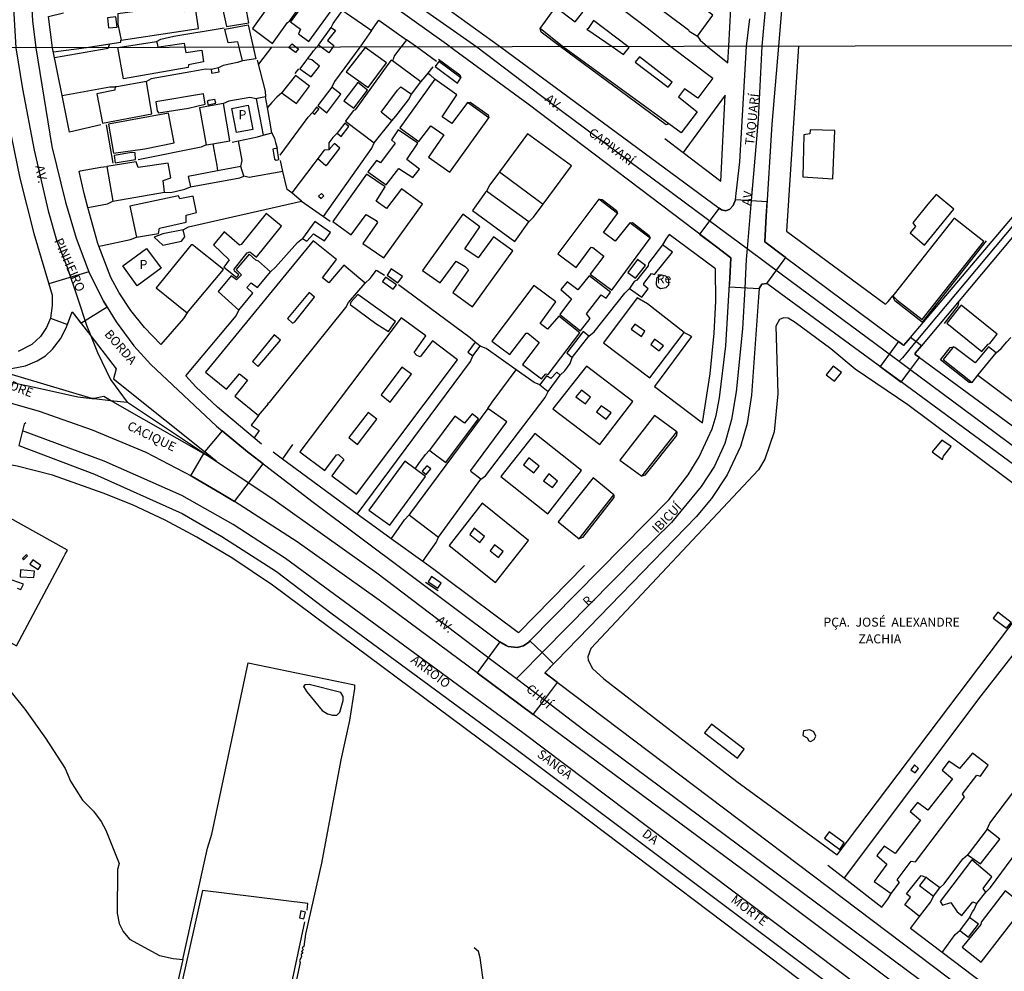
# Model space of a CAD drawing. Units: millimetres. Extents: x 175896 to 178311, y 1668726 to 1671503.
# Drawn here: x 176449 to 176721, y 1670689 to 1670952 of the extents above; entities that cross this region are included whole.
import ezdxf
from ezdxf.enums import TextEntityAlignment as Align

# ---------------------------------------------------------------- set-up
doc = ezdxf.new("R2010")
doc.units = ezdxf.units.MM
doc.header["$MEASUREMENT"] = 0
for name, color, linetype in [('V-AREA_VERDE', 3, 'Continuous'), ('V-ARROIO', 131, 'Continuous'), ('V-CANTEIRO', 221, 'Continuous'), ('V-CRUZAMENTO', 1, 'Continuous'), ('V-EDIFICACAO', 7, 'Continuous'), ('V-EIXO_DE_LOGRADOURO', 3, 'Continuous'), ('V-ESCADA', 253, 'Continuous'), ('V-LAGOA', 150, 'Continuous'), ('V-LOTE', 1, 'Continuous'), ('V-NOME_DOS_LOGRADOUROS', 7, 'Continuous'), ('V-PONTE_VIADUTO_PASSARELA', 2, 'Continuous'), ('V-QUADRA', 21, 'Continuous'), ('V-TESTADA', 5, 'Continuous'), ('V-VALETA', 173, 'Continuous'), ('X-LIMITE_1000', 7, 'Continuous')]:
    doc.layers.add(name, color=color, linetype=linetype)

msp = doc.modelspace()

# ---------------------------------------------------------------- linework, layer by layer
at = {"layer": 'V-AREA_VERDE'}
msp.add_lwpolyline([(176647.36, 1670741.49), (176675.09, 1670721.18), (176675.09, 1670721.18), (176742.41, 1670810.24), (176694.69, 1670845.84), (176680.06, 1670855.69), (176673.32, 1670861.33), (176663.5, 1670868.65), (176661.52, 1670869.8), (176660.29, 1670869.96), (176659.15, 1670869.43), (176658.1, 1670867.63), (176658.71, 1670848.85), (176657.65, 1670838.39), (176655.1, 1670830.79), (176653.3, 1670827.83), (176606.89, 1670778.39), (176606.06, 1670776), (176606.21, 1670775.08), (176607.36, 1670772.86), (176610.53, 1670769.98), (176647.36, 1670741.49)], close=True, dxfattribs=at)
at = {"layer": 'V-ARROIO'}
for points in [[(176819.72, 1670580.71), (176818.38, 1670581.71), (176818.18, 1670581.86), (176773.78, 1670614.97), (176588.1, 1670755.04), (176522.46, 1670803.29), (176507.93, 1670812.68), (176493.75, 1670820.71), (176472.21, 1670830.22), (176449.62, 1670838.61)], [(176448.63, 1670834.52), (176469.52, 1670826.6), (176493.83, 1670815.69), (176504.77, 1670809.38), (176519.95, 1670799.72), (176535.35, 1670787.92), (176586.23, 1670750.46), (176674.14, 1670684.55), (176774.4, 1670608.6), (176822.03, 1670573.09)]]:
    msp.add_lwpolyline(points, dxfattribs=at)
at = {"layer": 'V-CANTEIRO'}
msp.add_lwpolyline([(176501.62, 1670831.28), (176474.02, 1670847.05), (176472.13, 1670848.13), (176469.47, 1670847.55), (176468.78, 1670847.62), (176443.03, 1670855.27), (176450.47, 1670856.67), (176453.69, 1670857.99), (176455.96, 1670859.43), (176457.96, 1670861.28), (176460.17, 1670864.14), (176461.74, 1670867.19), (176463.4, 1670871.59), (176468.52, 1670864.93), (176475.53, 1670855.8), (176474.83, 1670853.04), (176503.27, 1670830.34)], close=True, dxfattribs=at)
at = {"layer": 'V-CRUZAMENTO'}
for points in [[(176660.91, 1670886.59), (176660.39, 1670886.98), (176655.05, 1670890.96), (176655.49, 1670898.04), (176655.74, 1670902.06), (176646.94, 1670902.6), (176646.31, 1670901.04), (176645.37, 1670900), (176644.3, 1670899.56), (176643.1, 1670899.8), (176642.47, 1670900.27), (176637.05, 1670893.13), (176641.73, 1670889.58), (176645.72, 1670886.56), (176645.38, 1670880.81), (176645.24, 1670878.54), (176653.53, 1670878.04), (176654.31, 1670879.2), (176655.61, 1670879.47)], [(176470.93, 1670876.72), (176467.99, 1670882.62), (176456.92, 1670879.3), (176457.86, 1670876.18), (176457.84, 1670873.94), (176457.84, 1670873.3), (176457.36, 1670869.82), (176462.06, 1670868.05), (176463.4, 1670871.59), (176465.8, 1670868.46), (176473.02, 1670872.92), (176472.03, 1670874.52)], [(176692.87, 1670852.12), (176695.41, 1670855.59), (176695.41, 1670855.59), (176697.89, 1670858.97), (176697.89, 1670858.97), (176696.74, 1670859.81), (176696.71, 1670860.11), (176698.43, 1670862.16), (176698.43, 1670862.16), (176696.89, 1670863.34), (176696.89, 1670863.34), (176695.38, 1670864.49), (176695.38, 1670864.49), (176693.52, 1670862.3), (176693.19, 1670862.54), (176693.19, 1670862.54), (176692.12, 1670863.34), (176692.12, 1670863.34), (176687.02, 1670856.4), (176687.02, 1670856.4), (176692.87, 1670852.12)], [(176516.24, 1670829.5), (176512.63, 1670832.25), (176511.91, 1670832.85), (176504.87, 1670838.67), (176500.08, 1670832.88), (176503.27, 1670830.34), (176501.62, 1670831.28), (176499.76, 1670832.34), (176496.14, 1670826.19), (176496.57, 1670825.96), (176504.6, 1670821.23), (176508.28, 1670819.07)], [(176591.01, 1670760.1), (176594.07, 1670764.15), (176594.07, 1670764.15), (176597.72, 1670768.98), (176597.72, 1670768.98), (176594.2, 1670771.64), (176596.6, 1670774.12), (176596.6, 1670774.12), (176593.42, 1670777.2), (176593.42, 1670777.2), (176590.08, 1670780.44), (176590.08, 1670780.44), (176589.74, 1670780.09), (176588.28, 1670779.1), (176586.55, 1670778.6), (176584.03, 1670778.88), (176583.47, 1670779.2), (176583.47, 1670779.2), (176581.75, 1670780.18), (176581.75, 1670780.18), (176575.43, 1670771.66), (176575.43, 1670771.66), (176591.01, 1670760.1)]]:
    msp.add_lwpolyline(points, close=True, dxfattribs=at)
at = {"layer": 'V-EDIFICACAO'}
for points in [[(176614.78, 1670973.2), (176610.31, 1670967.38), (176633.99, 1670949.7), (176634.12, 1670949.32), (176636.5, 1670947.91), (176640.7, 1670953.69), (176614.78, 1670973.2)], [(176628.54, 1670923.65), (176599.13, 1670945.05), (176592.88, 1670950), (176597.02, 1670955.75), (176597.33, 1670955.83), (176602.62, 1670951.84), (176604.69, 1670954.52), (176599.4, 1670958.43), (176603.89, 1670964.41), (176622.57, 1670950.23), (176629.07, 1670945.08), (176640.7, 1670936.27), (176636.52, 1670930.79), (176632.84, 1670933.32), (176631.19, 1670931.13), (176636.35, 1670926.99), (176631.92, 1670921.19)], [(176520.34, 1670956.03), (176518.26, 1670957.48), (176517.75, 1670956.2), (176513.28, 1670950.08), (176518.85, 1670945.87), (176522.97, 1670951.7), (176523.57, 1670952.04), (176529.77, 1670960.83), (176529.56, 1670961.05), (176530.16, 1670961.77), (176527.44, 1670963.85), (176524.89, 1670960.24), (176523.78, 1670960.92), (176520.34, 1670956.03)], [(176523.82, 1670951.91), (176526.59, 1670949.87), (176525.99, 1670948.55), (176528.92, 1670946.47), (176535.77, 1670955.95), (176529.9, 1670960.28), (176523.82, 1670951.91)], [(176475.97, 1670954.12), (176475.99, 1670953.31), (176476.05, 1670951.27), (176476.95, 1670946.85), (176498.32, 1670950.08), (176497.64, 1670955.1), (176494.37, 1670954.67), (176494.12, 1670956.5), (176476.68, 1670954.21), (176475.97, 1670954.12)], [(176505, 1670955.69), (176506.06, 1670950.55), (176512.31, 1670951.61), (176511.12, 1670957.52), (176508.82, 1670957.18), (176508.95, 1670956.33), (176505, 1670955.69)], [(176473.12, 1670953.01), (176473.42, 1670950.21), (176475.8, 1670950.42), (176475.46, 1670953.27), (176473.12, 1670953.01)], [(176513.44, 1670944.84), (176514.22, 1670941.63), (176510.48, 1670941.06), (176509.58, 1670944.84), (176509.21, 1670946.39), (176506.53, 1670946.09), (176505.61, 1670949.84), (176512.12, 1670951.06), (176513.44, 1670944.84)], [(176535.54, 1670944.88), (176534.4, 1670943.34), (176532.32, 1670944.87), (176531.56, 1670945.39), (176535.09, 1670950.3), (176536.28, 1670949.45), (176534.04, 1670946.7), (176535.8, 1670945.32), (176535.54, 1670944.88)], [(176617.16, 1670945.05), (176607.65, 1670952.22), (176606.15, 1670950), (176605.85, 1670949.84), (176612.8, 1670945.07), (176616.02, 1670942.84), (176617.53, 1670944.74), (176617.16, 1670945.05)], [(176487.05, 1670944.86), (176488.05, 1670945.01), (176494.39, 1670945.95), (176494.58, 1670944.79), (176494.79, 1670943.35), (176499.28, 1670944), (176499.76, 1670940.84), (176495.59, 1670939.97), (176495.51, 1670939.22), (176477.54, 1670936.13), (176475.98, 1670944.76), (176486.75, 1670946.48), (176486.86, 1670945.86), (176487.05, 1670944.86)], [(176523.36, 1670944.87), (176524.26, 1670945.77), (176525.34, 1670944.86), (176525.99, 1670944.38), (176525.17, 1670943.37), (176523.3, 1670944.82), (176523.36, 1670944.87)], [(176539.17, 1670938.03), (176545.32, 1670933.69), (176550.37, 1670940.53), (176544.46, 1670944.79), (176539.17, 1670938.03)], [(176620.36, 1670942.2), (176619.19, 1670940.71), (176628.33, 1670933.8), (176629.47, 1670935.2), (176620.36, 1670942.2)], [(176528.47, 1670941.66), (176528.22, 1670941.32), (176526.43, 1670938.87), (176529.54, 1670936.63), (176531.85, 1670939.62), (176529.68, 1670941.32), (176528.47, 1670941.66)], [(176541.72, 1670927.5), (176541.12, 1670927.26), (176539.01, 1670924.41), (176546.99, 1670918.36), (176551.81, 1670924.51), (176548.94, 1670926.88), (176553.45, 1670932.98), (176554.38, 1670933.84), (176557.27, 1670931.84), (176559.85, 1670935.26), (176551.99, 1670941.12), (176551.69, 1670941.29), (176550.76, 1670940.1), (176541.72, 1670927.5)], [(176564.87, 1670940.93), (176563.82, 1670939.54), (176570.04, 1670934.94), (176570.98, 1670936.35), (176564.87, 1670940.93)], [(176501.81, 1670938.72), (176501.98, 1670937.98), (176502.06, 1670937.65), (176504.07, 1670938.01), (176503.83, 1670939.17), (176502.27, 1670938.82), (176501.81, 1670938.72)], [(176521.42, 1670932.2), (176521.91, 1670931.84), (176525.45, 1670929.25), (176529.1, 1670934.03), (176525.16, 1670937.06), (176521.91, 1670932.84), (176521.42, 1670932.2)], [(176475.24, 1670933.84), (176475.2, 1670933.11), (176475.19, 1670932.95), (176470.16, 1670931.98), (176471.74, 1670923.82), (176485.42, 1670926.42), (176483.96, 1670935.37), (176475.75, 1670933.93), (176475.24, 1670933.84)], [(176538.6, 1670930.04), (176541.34, 1670927.94), (176545.16, 1670932.93), (176542.45, 1670935.08), (176538.6, 1670930.04)], [(176568.46, 1670923.72), (176565.8, 1670925.55), (176569.85, 1670931.67), (176563.76, 1670936.01), (176554.05, 1670922.54), (176559.32, 1670918.74), (176562.61, 1670923.04), (176566.2, 1670920.55), (176562.04, 1670914.43), (176567.87, 1670910.25), (176578.66, 1670925.32), (176572.84, 1670929.56), (176568.46, 1670923.72)], [(176486.53, 1670929.72), (176486.86, 1670927.24), (176487.25, 1670926.66), (176495.6, 1670927.94), (176500.2, 1670929.1), (176499.69, 1670931.99), (176486.53, 1670929.72)], [(176531.41, 1670928.76), (176533.84, 1670926.69), (176537.69, 1670931.85), (176535.23, 1670933.77), (176531.41, 1670928.76)], [(176502.35, 1670918.1), (176507, 1670918.9), (176505.27, 1670929.23), (176498.62, 1670928.05), (176500.47, 1670917.79)], [(176501.24, 1670930.13), (176500.72, 1670929.78), (176500.98, 1670928.93), (176503.11, 1670929.38), (176502.89, 1670930.36), (176501.24, 1670930.13)], [(176508.85, 1670921.27), (176507.58, 1670927.92), (176512.09, 1670928.8), (176513.35, 1670922.08), (176508.85, 1670921.27)], [(176517.41, 1670928.13), (176516.87, 1670931.11), (176514.57, 1670930.65), (176514.26, 1670930.59), (176514.35, 1670930.13), (176516.23, 1670920.53), (176518.67, 1670921.16)], [(176473.42, 1670923.55), (176474.82, 1670915.55), (176483.5, 1670916.76), (176491.58, 1670918.37), (176490.08, 1670926.55), (176473.42, 1670923.55)], [(176531.01, 1670928.22), (176529.91, 1670926.77), (176530.46, 1670926.22), (176531.69, 1670927.68), (176531.01, 1670928.22)], [(176536.68, 1670921.03), (176537.28, 1670920.56), (176537.83, 1670920.12), (176539.99, 1670922.93), (176538.81, 1670923.84), (176537.27, 1670921.81), (176536.68, 1670921.03)], [(176553.62, 1670922), (176551.75, 1670919.19), (176552.8, 1670918.25), (176548.72, 1670912.84), (176547.6, 1670913.53), (176545.24, 1670910.32), (176550.29, 1670906.74), (176553.77, 1670911.26), (176557.66, 1670908.75), (176559.47, 1670911.08), (176556, 1670913.77), (176559.02, 1670918.25), (176553.62, 1670922)], [(176667.68, 1670922.02), (176667.52, 1670920.84), (176665.88, 1670920.6), (176665.63, 1670908.92), (176673.94, 1670908.43), (176674.5, 1670921.75), (176667.68, 1670922.02)], [(176534.4, 1670916.44), (176533.11, 1670916.34), (176531.35, 1670914), (176533.55, 1670912.13), (176534.18, 1670912.58), (176537.44, 1670916.93), (176535.97, 1670918.19), (176534.71, 1670916.79), (176534.4, 1670916.44)], [(176479.88, 1670915.73), (176475.01, 1670914.83), (176475.27, 1670912.81), (176480.94, 1670913.73), (176480.79, 1670915.63), (176479.88, 1670915.73)], [(176518.89, 1670916.64), (176519.4, 1670913.86), (176519.84, 1670913.6), (176520.6, 1670913.78), (176520.1, 1670916.86), (176518.89, 1670916.64)], [(176481.63, 1670911.56), (176481.07, 1670913.14), (176472.94, 1670911.8), (176474.61, 1670902.2), (176488.94, 1670904.74), (176488.52, 1670907.93), (176490.72, 1670908.68), (176489.95, 1670912.73), (176481.63, 1670911.56)], [(176503.64, 1670910.62), (176495.45, 1670909.05), (176496.13, 1670906.22), (176509.74, 1670908.68), (176510.84, 1670909.13), (176510.1, 1670911.85)], [(176550.39, 1670900.16), (176547.54, 1670902.23), (176550.05, 1670906.18), (176544.86, 1670909.73), (176535.5, 1670896.56), (176540.57, 1670892.91), (176544.77, 1670898.55), (176547.53, 1670896.86), (176547.88, 1670896.29), (176543.8, 1670890.52), (176549.67, 1670886.52), (176560.3, 1670901.43), (176554.54, 1670905.64), (176550.39, 1670900.16)], [(176532.4, 1670904.37), (176531.57, 1670903.63), (176532.31, 1670902.97), (176533.06, 1670903.73), (176532.4, 1670904.37)], [(176578.02, 1670905.03), (176577.8, 1670904.72), (176574.2, 1670899.61), (176585.88, 1670891.02), (176589.81, 1670896.53), (176578.45, 1670904.72), (176578.02, 1670905.03)], [(176700.21, 1670901.36), (176696.06, 1670896.25), (176696.79, 1670895.2), (176695.33, 1670893.41), (176699.25, 1670890.07), (176707.39, 1670900.03), (176702.48, 1670904.11), (176700.21, 1670901.36)], [(176479.36, 1670900.88), (176481.16, 1670892.3), (176487.3, 1670893.29), (176487.53, 1670894.78), (176494.92, 1670896.43), (176494.97, 1670898.33), (176497.81, 1670899.07), (176496.82, 1670903.63), (176493.13, 1670902.89), (176492.76, 1670903.69), (176479.36, 1670900.88)], [(176610.45, 1670893.51), (176614.33, 1670898.84), (176609.19, 1670902.77), (176597.83, 1670887.68), (176602.83, 1670883.87), (176607, 1670889.48), (176607.5, 1670889.42), (176610.5, 1670886.97), (176606.77, 1670882.04), (176612.73, 1670877.61), (176623.34, 1670891.94), (176617.71, 1670896.25), (176613.66, 1670891.18), (176610.45, 1670893.51)], [(176509.67, 1670890.04), (176505.41, 1670893.76), (176502.45, 1670890.17), (176506.84, 1670886), (176505.39, 1670883.95), (176508.97, 1670881.1), (176509.49, 1670881.81), (176508.29, 1670882.88), (176508.2, 1670883.35), (176511.84, 1670887.92), (176512.55, 1670888.17), (176514.35, 1670886.68), (176521.31, 1670895.33), (176517.07, 1670898.77), (176510.13, 1670890.26), (176509.67, 1670890.04)], [(176560.38, 1670883.05), (176565.24, 1670879.59), (176569.64, 1670885.62), (176572.18, 1670884.12), (176573.07, 1670883.21), (176568.77, 1670876.93), (176574.22, 1670872.98), (176585.34, 1670888.48), (176579.96, 1670892.36), (176575.75, 1670886.55), (176572.09, 1670889.05), (176576.24, 1670895.08), (176571.48, 1670898.58), (176560.38, 1670883.05)], [(176530.55, 1670896.6), (176527.13, 1670891.92), (176528.36, 1670891.13), (176530.16, 1670893.22), (176533.22, 1670891.22), (176534.88, 1670893.54), (176530.55, 1670896.6)], [(176690.57, 1670876.01), (176691.12, 1670875.45), (176691.75, 1670874.8), (176698.68, 1670869.47), (176715.7, 1670891.01), (176707.47, 1670897.56), (176690.93, 1670876.47), (176690.57, 1670876.01)], [(176488.44, 1670893.22), (176486.03, 1670892.23), (176488.43, 1670890), (176493.65, 1670891.12), (176494.52, 1670892.33), (176494.1, 1670894.27), (176488.44, 1670893.22)], [(176514.96, 1670842.88), (176514.97, 1670842.87), (176517.67, 1670846.06), (176517.52, 1670846.36), (176517.99, 1670846.48), (176539.16, 1670872.76), (176539.84, 1670874.21), (176544.46, 1670879.5), (176538.52, 1670884.47), (176534.42, 1670879.63), (176532.62, 1670881.01), (176536.51, 1670886.1), (176530.12, 1670891.25), (176500.24, 1670854.86), (176506.06, 1670850.18), (176509.7, 1670854.42), (176511.89, 1670852.7), (176508.39, 1670848.23)], [(176477.36, 1670884.28), (176483.93, 1670889.14), (176487.97, 1670883.64), (176481.36, 1670878.79), (176477.36, 1670884.28)], [(176496.69, 1670890.12), (176496.28, 1670890.12), (176486.61, 1670878.18), (176495.23, 1670871.29), (176505.25, 1670883.27), (176496.69, 1670890.12)], [(176619.7, 1670880.39), (176618.97, 1670879.99), (176617.66, 1670878.03), (176621.01, 1670875.6), (176622.8, 1670877.92), (176621.62, 1670878.99), (176621.62, 1670879.42), (176623.76, 1670882.17), (176624.54, 1670881.89), (176629.57, 1670888.11), (176626.81, 1670890.13), (176622.87, 1670885.07), (176622.76, 1670884.35), (176619.7, 1670880.39)], [(176508.8, 1670883.28), (176510.2, 1670881.87), (176508.89, 1670880.45), (176507.4, 1670881.53), (176503.82, 1670877.18), (176509.54, 1670872.06), (176513.39, 1670876.72), (176511.71, 1670878.3), (176512.88, 1670879.65), (176514.7, 1670878.32), (176518.24, 1670882.64), (176514.96, 1670885.65), (176514.24, 1670885.91), (176512.37, 1670887.53), (176508.8, 1670883.28)], [(176617.15, 1670882.5), (176619.28, 1670880.9), (176622.03, 1670884.44), (176619.88, 1670886.06), (176617.15, 1670882.5)], [(176551.7, 1670883.45), (176550.57, 1670881.73), (176553.52, 1670879.59), (176554.78, 1670881.38), (176551.7, 1670883.45)], [(176550.13, 1670881.21), (176549.26, 1670879.98), (176552.22, 1670877.84), (176553.12, 1670879.09), (176550.13, 1670881.21)], [(176603.38, 1670877.68), (176600.35, 1670879.9), (176598.63, 1670877.75), (176601.59, 1670875.15), (176598.38, 1670870.81), (176604.1, 1670866.31), (176606.73, 1670869.72), (176605.75, 1670870.98), (176609.8, 1670876.29), (176611.2, 1670875.41), (176612.35, 1670876.98), (176606.45, 1670881.59), (176603.38, 1670877.68)], [(176626.38, 1670881.72), (176625.14, 1670880.82), (176624.98, 1670879.28), (176625.33, 1670878.63), (176626.19, 1670878.06), (176627.81, 1670878.28), (176628.54, 1670879.05), (176628.54, 1670880.6), (176627.71, 1670881.5), (176626.38, 1670881.72)], [(176522.98, 1670869.75), (176524.32, 1670868.45), (176524.98, 1670868.8), (176530.44, 1670875.6), (176528.94, 1670876.9), (176522.98, 1670869.75)], [(176594.91, 1670866.75), (176592.88, 1670868.36), (176597.22, 1670874.31), (176591.14, 1670878.88), (176579.54, 1670863.5), (176584.54, 1670859.79), (176589.05, 1670865.66), (176589.49, 1670865.66), (176592.59, 1670863.12), (176588, 1670856.96), (176593.31, 1670852.99), (176594.46, 1670854.43), (176595.11, 1670854.27), (176603.86, 1670865.8), (176598.03, 1670870.39), (176594.91, 1670866.75)], [(176542.4, 1670876.39), (176540.54, 1670874.25), (176540.35, 1670873.65), (176547.38, 1670868.35), (176550.94, 1670866.15), (176552.83, 1670868.92), (176542.4, 1670876.39)], [(176622.58, 1670873.81), (176619.78, 1670875.49), (176610.42, 1670863.02), (176623.27, 1670853.34), (176632.79, 1670865.85), (176622.58, 1670873.81)], [(176709.26, 1670873.2), (176709.26, 1670873.2), (176705.48, 1670868.43), (176715.12, 1670860.62), (176716.91, 1670862.63), (176717.38, 1670862.79), (176719.36, 1670865.4), (176709.41, 1670873.39), (176709.26, 1670873.2)], [(176526.43, 1670832.77), (176533.31, 1670827.6), (176536.55, 1670831.97), (176537.05, 1670832.03), (176538.52, 1670830.65), (176535.24, 1670826.17), (176542.05, 1670821.06), (176570.05, 1670858.31), (176563.14, 1670863.58), (176559.69, 1670859.15), (176558.75, 1670859.51), (176558.01, 1670860.36), (176561.29, 1670864.95), (176554.4, 1670869.94), (176526.43, 1670832.77)], [(176600.29, 1670860.19), (176601.77, 1670858.91), (176606.41, 1670864.82), (176604.85, 1670866.14), (176600.29, 1670860.19)], [(176619.13, 1670868.21), (176618.08, 1670866.79), (176620.93, 1670864.77), (176621.9, 1670866.21), (176619.13, 1670868.21)], [(176513.24, 1670857.86), (176514.88, 1670856.41), (176521.02, 1670863.75), (176519.24, 1670865.18), (176513.24, 1670857.86)], [(176572.86, 1670860.41), (176574.26, 1670859.38), (176576.27, 1670862.07), (176574.91, 1670863.14), (176572.86, 1670860.41)], [(176624.6, 1670864.03), (176623.57, 1670862.57), (176625.89, 1670860.78), (176627.01, 1670862.17), (176624.6, 1670864.03)], [(176714.09, 1670854), (176719.14, 1670860.25), (176716.98, 1670861.89), (176713.29, 1670857.43), (176707.68, 1670861.66), (176707.34, 1670861.92), (176707.13, 1670861.66), (176704.49, 1670858.36), (176712.47, 1670852)], [(176548.88, 1670848.6), (176551.35, 1670846.57), (176557.27, 1670854.31), (176554.64, 1670856.3), (176548.88, 1670848.6)], [(176595.83, 1670853.09), (176594.65, 1670853.88), (176592.79, 1670851.35), (176595.12, 1670849.54), (176598.49, 1670854.08), (176597.55, 1670854.9), (176595.83, 1670853.09)], [(176596.46, 1670844.69), (176609.42, 1670834.88), (176618.58, 1670846.71), (176605.71, 1670856.56), (176596.46, 1670844.69)], [(176602.81, 1670848.02), (176605.48, 1670846.09), (176606.86, 1670847.96), (176604.32, 1670849.92), (176602.81, 1670848.02)], [(176556.61, 1670815.33), (176557.09, 1670814.97), (176564.73, 1670809.2), (176576.49, 1670825.23), (176573.79, 1670827.25), (176573.76, 1670827.63), (176583.69, 1670841.12), (176578.46, 1670844.81), (176557.06, 1670815.94), (176556.61, 1670815.33)], [(176609.82, 1670845.58), (176608.5, 1670843.86), (176611.22, 1670841.85), (176612.58, 1670843.61), (176609.82, 1670845.58)], [(176539.94, 1670836.79), (176542.36, 1670834.88), (176547.72, 1670841.86), (176545.26, 1670843.66), (176539.94, 1670836.79)], [(176562.26, 1670833.31), (176562.86, 1670832.85), (176566.79, 1670829.84), (176575.88, 1670841.97), (176574.05, 1670843.34), (176571.97, 1670840.76), (176569.25, 1670842.67), (176562.81, 1670834.05), (176562.26, 1670833.31)], [(176614.95, 1670830.55), (176621.04, 1670826.04), (176630.72, 1670838.31), (176624.59, 1670842.89), (176614.95, 1670830.55)], [(176582.03, 1670826.01), (176595.05, 1670815.63), (176604.37, 1670827.66), (176591.43, 1670837.88), (176582.03, 1670826.01)], [(176589.77, 1670831.11), (176588.32, 1670829.2), (176591.15, 1670827), (176592.62, 1670828.86), (176589.77, 1670831.11)], [(176558.3, 1670828.15), (176555.45, 1670830.24), (176545.53, 1670816.7), (176551.32, 1670812.53), (176561.2, 1670826.01)], [(176561.52, 1670828.98), (176560.22, 1670827.47), (176561.33, 1670826.55), (176562.6, 1670828.11), (176561.52, 1670828.98)], [(176595.31, 1670826.73), (176593.87, 1670824.8), (176596.28, 1670822.91), (176597.73, 1670824.71), (176595.31, 1670826.73)], [(176597.87, 1670813.45), (176603.72, 1670808.76), (176613.31, 1670820.93), (176607.55, 1670825.58), (176597.87, 1670813.45)], [(176576.85, 1670818.59), (176567.69, 1670806.83), (176580.55, 1670796.63), (176589.68, 1670808.25), (176576.85, 1670818.59)], [(176574.68, 1670811.63), (176573.47, 1670809.89), (176576.24, 1670807.71), (176577.48, 1670809.41), (176574.68, 1670811.63)], [(176580.25, 1670807.07), (176579.09, 1670805.41), (176581.38, 1670803.56), (176582.69, 1670805.21), (176580.25, 1670807.07)], [(176449.66, 1670803.23), (176449.94, 1670802.92), (176450.96, 1670804), (176450.6, 1670804.28), (176449.66, 1670803.23)], [(176452.47, 1670802.94), (176451.67, 1670801.74), (176453.93, 1670800.24), (176454.7, 1670801.34), (176452.47, 1670802.94)], [(176449.11, 1670800.16), (176448.98, 1670798.24), (176452.77, 1670798), (176452.9, 1670799.8), (176449.11, 1670800.16)], [(176562.84, 1670798.25), (176561.94, 1670796.85), (176564.58, 1670795.1), (176565.51, 1670796.47), (176562.84, 1670798.25)], [(176667.52, 1670755.82), (176665.82, 1670755.58), (176665.63, 1670754.23), (176666.8, 1670753.57), (176667.26, 1670752.78), (176667.69, 1670752.62), (176668.71, 1670753.13), (176669.2, 1670754.06), (176668.62, 1670755.23), (176667.52, 1670755.82)], [(176691.17, 1670721.55), (176688.08, 1670723.65), (176686.1, 1670721.05), (176688.87, 1670718.61), (176685.4, 1670713.83), (176690.02, 1670710.5), (176692.35, 1670713.51), (176691.75, 1670714.25), (176695.61, 1670719.5), (176696.79, 1670719.28), (176710.39, 1670737.17), (176709.79, 1670738.07), (176713.73, 1670743.32), (176714.83, 1670743.04), (176716.94, 1670746), (176712.54, 1670749.36), (176708.98, 1670745.09), (176705.99, 1670747.12), (176704.14, 1670744.64), (176707, 1670742.28), (176700.22, 1670733.56), (176697.31, 1670735.72), (176695.36, 1670733.19), (176698.16, 1670730.8), (176691.17, 1670721.55)], [(176695.52, 1670744.77), (176696.69, 1670743.91), (176697.62, 1670745.11), (176696.53, 1670746.1), (176695.52, 1670744.77)], [(176711.2, 1670721.25), (176711.62, 1670720.95), (176714.78, 1670718.71), (176720.16, 1670725.54), (176716.68, 1670728.31), (176711.62, 1670721.79), (176711.2, 1670721.25)], [(176703.6, 1670708.32), (176704.27, 1670707.31), (176706.62, 1670708.03), (176708.29, 1670705.39), (176709.64, 1670704.44), (176712.71, 1670708.23), (176713.81, 1670707.72), (176716.3, 1670710.89), (176715.51, 1670711.87), (176717.96, 1670715.14), (176712.43, 1670719.82), (176703.6, 1670708.32)], [(176699.67, 1670714.99), (176699.29, 1670714.49), (176697.91, 1670712.68), (176701.74, 1670709.77), (176703.49, 1670712.09), (176700.33, 1670714.49), (176699.67, 1670714.99)], [(176714.93, 1670702.57), (176714.89, 1670701.91), (176709.7, 1670695.64), (176714.97, 1670691.5), (176727, 1670707.04), (176721.62, 1670711.26), (176714.93, 1670702.57)], [(176526.65, 1670705.67), (176526.27, 1670703.73), (176527.5, 1670703.48), (176527.98, 1670705.37), (176526.65, 1670705.67)], [(176709.03, 1670700.28), (176709.46, 1670699.96), (176711.44, 1670698.46), (176714.22, 1670702.06), (176711.75, 1670703.88), (176709.46, 1670700.85), (176709.03, 1670700.28)]]:
    msp.add_lwpolyline(points, close=True, dxfattribs=at)
at = {"layer": 'V-EIXO_DE_LOGRADOURO'}
for points in [[(176674.42, 1671198.63), (176674.09, 1671192.69), (176673.7, 1671187.96), (176662.77, 1671055.33), (176658.03, 1670986.57), (176654.31, 1670945.12), (176653.26, 1670924.87), (176651.23, 1670901.28), (176650.19, 1670889.13)], [(176450.99, 1671035.91), (176443.91, 1671010.81), (176443.92, 1671010.69), (176447.79, 1670944.7), (176449.6, 1670933.36), (176452.87, 1670916.37), (176456.72, 1670899.59), (176459.02, 1670891.44), (176462.03, 1670883.96), (176464.83, 1670875.42), (176467.31, 1670867.87), (176468.52, 1670864.93)], [(176451.13, 1671036.43), (176462.79, 1671027.92), (176490.39, 1671007.77), (176545.58, 1670965.92), (176575.42, 1670944.97), (176592.98, 1670931.56), (176642.11, 1670895.12), (176650.19, 1670889.13)], [(176265.1, 1670936.21), (176268.05, 1670932.57), (176286.37, 1670909.97), (176306.71, 1670894.01), (176331.8, 1670879.55), (176351.26, 1670871.73), (176378.97, 1670865.71), (176385.88, 1670864.45), (176440.52, 1670853.27), (176452.9, 1670850.74), (176464.92, 1670848.04), (176468.78, 1670847.62)], [(176725.43, 1670897.43), (176724.59, 1670896.43), (176696.89, 1670863.34), (176693.16, 1670858.88), (176692.32, 1670857.88)], [(176650.19, 1670889.13), (176649.93, 1670886.09), (176649.52, 1670878.11), (176648.94, 1670866.83), (176647.2, 1670849.39), (176645.89, 1670841.77), (176643.98, 1670835.15), (176641.13, 1670828.84), (176637.48, 1670823.23), (176629.3, 1670813.23), (176619.55, 1670803.78), (176593.83, 1670777.62), (176587.32, 1670771), (176586.34, 1670770)], [(176650.19, 1670889.13), (176659.98, 1670881.86), (176690.54, 1670859.2), (176692.32, 1670857.88)], [(176468.52, 1670864.93), (176470.42, 1670860.29), (176474.02, 1670852.8), (176478.61, 1670846.55)], [(176692.32, 1670857.88), (176695.24, 1670855.71), (176733.9, 1670827.04), (176777.24, 1670795.63), (176821.1, 1670762.27), (176861.31, 1670732.58), (176872, 1670725.2), (176879.75, 1670719.85)], [(176468.78, 1670847.62), (176469.47, 1670847.55)], [(176469.47, 1670847.55), (176474.02, 1670847.05)], [(176474.02, 1670847.05), (176478.61, 1670846.55)], [(176478.61, 1670846.55), (176478.65, 1670846.55), (176501.62, 1670831.28)], [(176501.62, 1670831.28), (176508.18, 1670826.92), (176518.91, 1670819.79), (176547.69, 1670799.28), (176579.52, 1670775.16), (176586.34, 1670770)], [(176586.34, 1670770), (176594.37, 1670763.92), (176605, 1670755.86), (176719.05, 1670670.99), (176834.19, 1670584.32), (176836.84, 1670582.32), (176841.66, 1670579.27)]]:
    msp.add_lwpolyline(points, dxfattribs=at)
at = {"layer": 'V-ESCADA'}
for points in [[(176674.38, 1670852.39), (176676.28, 1670854.76), (176674.03, 1670856.57), (176672.08, 1670854.13), (176672.08, 1670854.13), (176674.38, 1670852.39)], [(176704.25, 1670830.71), (176704.54, 1670831.61), (176706.69, 1670834.29), (176704.06, 1670836.07), (176701.41, 1670832.8), (176704.25, 1670830.71)], [(176722.02, 1670783.96), (176723.32, 1670785.59), (176719.59, 1670788.43), (176719.59, 1670788.43), (176718.29, 1670786.78), (176722.02, 1670783.96)], [(176647.56, 1670747.99), (176649.33, 1670750.5), (176649.33, 1670750.5), (176640.32, 1670757.42), (176638.4, 1670754.96), (176647.56, 1670747.99)], [(176675.83, 1670722.72), (176677.1, 1670724.53), (176672.88, 1670727.63), (176671.59, 1670725.84), (176671.59, 1670725.84), (176675.83, 1670722.72)]]:
    msp.add_lwpolyline(points, close=True, dxfattribs=at)
at = {"layer": 'V-LAGOA'}
msp.add_lwpolyline([(176532.61, 1670761.16), (176534.02, 1670760.29), (176535.45, 1670759.87), (176536.61, 1670759.9), (176537.5, 1670760.75), (176538.35, 1670763.94), (176538.35, 1670765.04), (176537.78, 1670766.15), (176528.95, 1670768.37), (176527.75, 1670768.29), (176527.43, 1670767.86), (176527.43, 1670767.86), (176528.36, 1670766.31), (176532.61, 1670761.16)], close=True, dxfattribs=at)
at = {"layer": 'V-LOTE'}
for points in [[(176636.5, 1670947.91), (176637.2, 1670946.78), (176639.21, 1670945.1), (176644.82, 1670940.55), (176645.14, 1670945.11), (176645.93, 1670960.72)], [(176460.59, 1670931.5), (176457.92, 1670944.72), (176456.84, 1670953.39), (176460.93, 1670954.36)], [(176535.09, 1670950.3), (176535.64, 1670951.4), (176538.19, 1670955.02)], [(176538.19, 1670955.02), (176539.32, 1670954.24), (176545.23, 1670950.19), (176546.24, 1670949.5)], [(176486.75, 1670946.48), (176487.92, 1670947.1), (176491.51, 1670947.88), (176505.46, 1670950.25)], [(176546.24, 1670949.5), (176548.22, 1670952.33), (176555.94, 1670946.87)], [(176546.24, 1670949.5), (176543.03, 1670944.9), (176535.96, 1670935.37), (176535.23, 1670933.77)], [(176458.16, 1670943.55), (176467.3, 1670944.75), (176473.83, 1670945.75)], [(176458.46, 1670942.05), (176473.37, 1670944.58), (176473.83, 1670945.75)], [(176473.83, 1670945.75), (176476.83, 1670946.21), (176476.83, 1670946.82)], [(176518.54, 1670944.85), (176514.92, 1670940.13)], [(176528.47, 1670941.66), (176529.8, 1670943.32), (176530.18, 1670943.87), (176531.56, 1670945.39)], [(176555.94, 1670946.87), (176555.07, 1670945.78), (176554.37, 1670944.91), (176552.59, 1670942.58), (176551.99, 1670941.12)], [(176564.23, 1670940.91), (176558.7, 1670944.93), (176555.94, 1670946.87)], [(176664.42, 1670945.15), (176661.08, 1670893.92), (176688.53, 1670873.68), (176689.22, 1670874.47), (176690.57, 1670876.01)], [(176510.48, 1670941.06), (176509.16, 1670940.6), (176505.19, 1670939.8), (176503.83, 1670939.17)], [(176514.61, 1670941.31), (176516.75, 1670932.68), (176516.87, 1670931.11)], [(176561.87, 1670937.66), (176563.31, 1670939.46)], [(176501.81, 1670938.72), (176500.27, 1670938.8), (176496.19, 1670938.06), (176485.27, 1670936.09), (176483.96, 1670935.37)], [(176525.13, 1670937.61), (176526.13, 1670938.83)], [(176559.85, 1670935.26), (176561.07, 1670936.66), (176561.87, 1670937.66)], [(176561.87, 1670937.66), (176562.46, 1670937.23), (176563.76, 1670936.01)], [(176460.59, 1670931.5), (176473.75, 1670933.93), (176475.24, 1670933.84)], [(176471.3, 1670923.38), (176462.65, 1670921.33), (176460.59, 1670931.5)], [(176521.42, 1670932.2), (176520.02, 1670931.07), (176518.67, 1670929.54), (176517.41, 1670928.13)], [(176551.81, 1670924.51), (176553, 1670925.74), (176556.42, 1670930.26), (176557.27, 1670931.84)], [(176632.51, 1670915.71), (176642.93, 1670907.76), (176644.14, 1670931.57), (176633.24, 1670916.71), (176632.51, 1670915.71)], [(176514.26, 1670930.59), (176512.57, 1670930.95), (176506.72, 1670929.88), (176505.27, 1670929.23)], [(176520.9, 1670914.94), (176528.66, 1670925.5), (176529.91, 1670926.77)], [(176507.64, 1670918.56), (176514.69, 1670920.03), (176516.23, 1670920.53)], [(176518.67, 1670921.16), (176519.33, 1670919.61), (176519.65, 1670918.47), (176520.1, 1670916.86)], [(176536.68, 1670921.03), (176535.54, 1670919.81), (176534.45, 1670918.34), (176534.4, 1670916.44)], [(176593.75, 1670901.41), (176601.57, 1670912.04), (176589.42, 1670920.86), (176581.63, 1670910.34)], [(176500.47, 1670917.79), (176499.08, 1670917.18), (176481.61, 1670913.71)], [(176502.35, 1670918.1), (176502.61, 1670916.57), (176503.38, 1670912.14), (176503.64, 1670910.62)], [(176510.1, 1670911.85), (176510.45, 1670913.44), (176509.44, 1670918.89)], [(176532.94, 1670898), (176546.36, 1670916.86), (176546.99, 1670918.36)], [(176627.43, 1670919.58), (176632.51, 1670915.71)], [(176521.71, 1670910.42), (176521, 1670913.45)], [(176531.35, 1670914), (176530.23, 1670912.53), (176524.2, 1670904.54)], [(176467.73, 1670900.48), (176466.66, 1670904.36), (176465.29, 1670910.42), (176465.63, 1670910.62), (176471.26, 1670911.65), (176472.94, 1670911.8)], [(176521.71, 1670910.42), (176512.38, 1670908.77), (176510.84, 1670909.13)], [(176524.2, 1670904.54), (176522.88, 1670905.42), (176521.71, 1670910.42)], [(176581.63, 1670910.34), (176578.95, 1670906.72), (176578.02, 1670905.03)], [(176581.63, 1670910.34), (176592.75, 1670902.15), (176593.75, 1670901.41)], [(176488.94, 1670904.74), (176490.65, 1670904.66), (176494.59, 1670905.57), (176496.13, 1670906.22)], [(176526.82, 1670902.24), (176524.2, 1670904.54)], [(176467.73, 1670900.48), (176468.73, 1670900.67), (176473.14, 1670901.52), (176474.61, 1670902.2)], [(176494.1, 1670894.27), (176495.55, 1670895.09), (176526.82, 1670902.24)], [(176526.82, 1670902.24), (176526.86, 1670902.25), (176534.81, 1670896.69)], [(176589.81, 1670896.53), (176591.1, 1670897.79), (176593.75, 1670901.41)], [(176470.75, 1670889.78), (176470.48, 1670890.48), (176467.73, 1670900.48)], [(176470.75, 1670889.78), (176471.75, 1670889.99), (176479.56, 1670891.65), (176481.16, 1670892.3)], [(176518.24, 1670882.64), (176519.69, 1670883.93), (176525.73, 1670890.76), (176527.13, 1670891.92)], [(176632.79, 1670865.85), (176634.44, 1670865.01), (176634.79, 1670864.74), (176624.54, 1670850.89), (176637.85, 1670840.8), (176639.94, 1670854.37), (176641.1, 1670865.63), (176641.53, 1670874.52), (176641.43, 1670883.38), (176641.43, 1670883.46), (176628.66, 1670893), (176627.69, 1670891.66), (176626.81, 1670890.13)], [(176495.23, 1670871.29), (176494.23, 1670869.69), (176487.95, 1670862.58), (176483.43, 1670867.24), (176479.64, 1670871.98), (176476.42, 1670876.81), (176474.1, 1670881.06), (176470.75, 1670889.78)], [(176544.46, 1670879.5), (176545.85, 1670880.79), (176547.64, 1670883.16), (176549.82, 1670881.69)], [(176574.91, 1670863.14), (176573.53, 1670864.42), (176553.73, 1670879.02)], [(176606.41, 1670864.82), (176607.81, 1670866.05), (176616.35, 1670876.75), (176617.66, 1670878.03)], [(176515.76, 1670834.93), (176503.57, 1670845.14), (176497.57, 1670850.83), (176494.85, 1670853.84), (176508.75, 1670870.46), (176509.54, 1670872.06)], [(176719.14, 1670860.25), (176720.53, 1670861.41), (176722.05, 1670863.28), (176723.17, 1670864.5)], [(176586.22, 1670855.53), (176577.94, 1670861.41), (176576.27, 1670862.07)], [(176542.25, 1670815.59), (176573.63, 1670857.86), (176574.26, 1670859.38)], [(176598.49, 1670854.08), (176599.72, 1670855.23), (176601.25, 1670857.3), (176601.77, 1670858.91)], [(176578.46, 1670844.81), (176579.61, 1670846.58), (176586.22, 1670855.53)], [(176592.79, 1670851.35), (176591.23, 1670851.97), (176586.22, 1670855.53)], [(176714.09, 1670854), (176715.52, 1670852.93), (176727.31, 1670844.11)], [(176576.49, 1670825.23), (176577.82, 1670826.12), (176594.3, 1670847.9), (176595.12, 1670849.54)], [(176799.73, 1670584.05), (176698.42, 1670661.63), (176664.31, 1670686.92), (176602.8, 1670733.42), (176518.82, 1670795.88), (176507.58, 1670803.42), (176497.88, 1670809.19), (176489.15, 1670813.86), (176480.1, 1670818.09), (176471.99, 1670821.41), (176457.88, 1670826.39), (176448.18, 1670828.86), (176440.63, 1670830.27), (176441.32, 1670833.07), (176429.67, 1670835.44), (176428.77, 1670832.15), (176379.02, 1670840.97), (176333.28, 1670849.18), (176332.28, 1670849.36)], [(176514.96, 1670842.88), (176513.91, 1670841.51), (176512.92, 1670840.23), (176515.16, 1670838.7), (176513.7, 1670836.7)], [(176521.58, 1670830.82), (176522.31, 1670831.84), (176524.49, 1670834.85)], [(176558.3, 1670828.15), (176559.33, 1670829.56), (176561.13, 1670832.05), (176562.26, 1670833.31)], [(176521.58, 1670830.82), (176519.05, 1670832.69)], [(176542.25, 1670815.59), (176521.58, 1670830.82)], [(176438.19, 1670785.13), (176439.3, 1670783.98), (176447.96, 1670779.09), (176460.94, 1670803.58), (176461.42, 1670804.48), (176462.07, 1670805.58), (176462.09, 1670805.61), (176437.38, 1670819.35), (176423.63, 1670792.76), (176432.5, 1670787.83), (176434.08, 1670787.31)], [(176551.67, 1670808.75), (176546.22, 1670812.67), (176542.25, 1670815.59)], [(176551.67, 1670808.75), (176552.4, 1670809.78), (176555.38, 1670813.94), (176556.61, 1670815.33)], [(176560.41, 1670802.48), (176551.67, 1670808.75)], [(176560.41, 1670802.48), (176561.16, 1670803.55), (176564.1, 1670807.73), (176564.73, 1670809.2)], [(176747.16, 1670806.35), (176725.03, 1670777.12), (176724.14, 1670777.07), (176714.87, 1670765.21), (176677.08, 1670714.84)], [(176605.15, 1670801.38), (176586.88, 1670782.66), (176566.92, 1670797.69), (176563.51, 1670800.25), (176560.41, 1670802.48)], [(176448.17, 1670795.02), (176449.14, 1670794.72), (176449.91, 1670796.17), (176445.16, 1670797.84)], [(176716.68, 1670728.31), (176717.4, 1670729.94), (176724.27, 1670739.15), (176725.57, 1670740.39)], [(176716.3, 1670710.89), (176717.52, 1670712.13), (176732.69, 1670732.67), (176733.64, 1670734.36)], [(176703.49, 1670712.09), (176704.76, 1670713.21), (176709.88, 1670720.08), (176711.2, 1670721.25)], [(176672.55, 1670718.36), (176677.08, 1670714.84)], [(176677.08, 1670714.84), (176687.49, 1670706.75), (176689.16, 1670708.93), (176690.02, 1670710.5)], [(176697.92, 1670704.14), (176696.92, 1670704.93), (176693.84, 1670707.38), (176694.65, 1670708.45), (176695.4, 1670709.45), (176694.4, 1670710.31), (176694.27, 1670710.42), (176698.36, 1670715.48), (176699.67, 1670714.99)], [(176528.4, 1670705.88), (176528.61, 1670707.74), (176499.45, 1670711.35), (176491.38, 1670675.48)], [(176697.92, 1670704.14), (176701, 1670708.19), (176701.74, 1670709.77)], [(176711.75, 1670703.88), (176712.56, 1670705.46), (176713.06, 1670706.11), (176713.81, 1670707.72)], [(176527.69, 1670702.66), (176518.13, 1670657.95)], [(176704.17, 1670694.14), (176695.38, 1670700.79), (176697.92, 1670704.14)], [(176704.17, 1670694.14), (176707.75, 1670699.18), (176709.03, 1670700.28)], [(176716.02, 1670685.18), (176704.17, 1670694.14)]]:
    msp.add_lwpolyline(points, dxfattribs=at)
at = {"layer": 'V-PONTE_VIADUTO_PASSARELA'}
for points in [[(176449.62, 1670838.61), (176448.63, 1670834.52)], [(176450.59, 1670840.82), (176450.08, 1670840.49), (176449.62, 1670838.61)]]:
    msp.add_lwpolyline(points, dxfattribs=at)
at = {"layer": 'V-QUADRA'}
for points in [[(176677.38, 1671185.06), (176671.58, 1671110.21), (176670.01, 1671091.95), (176669.21, 1671074.53), (176666.08, 1671040.15), (176665.12, 1671022.96), (176663.55, 1671004.93), (176662.37, 1670986.98), (176658.88, 1670945.13), (176658.88, 1670945.13), (176657.06, 1670923.53), (176655.49, 1670898.04), (176655.49, 1670898.04), (176655.05, 1670890.96), (176660.39, 1670886.98), (176660.39, 1670886.98), (176693.19, 1670862.54), (176693.19, 1670862.54), (176693.52, 1670862.3), (176695.38, 1670864.49), (176695.38, 1670864.49), (176724.17, 1670898.4)], [(176451.44, 1670967.65), (176452.36, 1670952.15), (176453.32, 1670944.71), (176453.32, 1670944.71), (176457.76, 1670917.37), (176461.52, 1670901.94), (176464.48, 1670891.94), (176467.99, 1670882.62), (176470.93, 1670876.72), (176470.93, 1670876.72), (176472.03, 1670874.52), (176475.54, 1670868.83), (176480.47, 1670862.21), (176480.47, 1670862.21), (176485.14, 1670856.96), (176503.33, 1670839.94), (176511.91, 1670832.85), (176511.91, 1670832.85), (176512.63, 1670832.25), (176530.12, 1670818.91), (176581.75, 1670780.18), (176583.47, 1670779.2), (176583.47, 1670779.2), (176584.03, 1670778.88), (176586.55, 1670778.6), (176588.28, 1670779.1), (176589.74, 1670780.09), (176590.08, 1670780.44), (176590.08, 1670780.44), (176628.49, 1670819.54), (176633.89, 1670826.44), (176636.94, 1670831.43), (176640.49, 1670839.22), (176641.61, 1670842.88), (176642.56, 1670847.74), (176644.26, 1670862.17), (176645.38, 1670880.81), (176645.38, 1670880.81), (176645.72, 1670886.56), (176641.73, 1670889.58), (176641.73, 1670889.58), (176589.57, 1670929.13), (176568.96, 1670944.22), (176566.96, 1670945.68), (176566.96, 1670945.68), (176552.61, 1670955.96)], [(176568.09, 1670954.97), (176581.89, 1670944.98), (176581.89, 1670944.98), (176642.47, 1670900.27), (176642.47, 1670900.27), (176643.1, 1670899.8), (176644.3, 1670899.56), (176645.37, 1670900), (176646.31, 1670901.04), (176646.94, 1670902.6), (176647.15, 1670904.39), (176647.15, 1670904.39), (176648.14, 1670913.09), (176650.04, 1670945.12), (176650.04, 1670945.12), (176650.91, 1670952.69)], [(176445.8, 1670923.42), (176448.91, 1670908.55), (176452.72, 1670893.3), (176457.86, 1670876.18), (176457.84, 1670873.94), (176457.84, 1670873.3), (176457.36, 1670869.82), (176456.28, 1670867.24), (176454.61, 1670864.79), (176452.17, 1670862.49), (176448.38, 1670860.56)], [(176726.94, 1670896.27), (176708.89, 1670874.67), (176708.89, 1670874.67), (176698.43, 1670862.16), (176698.43, 1670862.16), (176696.71, 1670860.11), (176696.74, 1670859.81), (176697.89, 1670858.97), (176697.89, 1670858.97), (176784.41, 1670795.37)], [(176736.87, 1670819.81), (176692.52, 1670852.37), (176692.52, 1670852.37), (176687.84, 1670855.8), (176687.84, 1670855.8), (176659.56, 1670876.57), (176659.56, 1670876.57), (176655.61, 1670879.47), (176654.31, 1670879.2), (176653.53, 1670878.04), (176653.36, 1670875.61), (176653.36, 1670875.61), (176651.42, 1670848.46), (176650.19, 1670840.7), (176648.38, 1670834.27), (176644.68, 1670826.46), (176640.29, 1670819.87), (176636.1, 1670814.85), (176597.4, 1670774.94), (176597.4, 1670774.94), (176594.2, 1670771.64), (176598.38, 1670768.48), (176598.38, 1670768.48), (176718.04, 1670678.05)], [(176812.48, 1670594.45), (176651.47, 1670715.26), (176591.01, 1670760.1), (176575.82, 1670771.37), (176548.31, 1670791.77), (176525.63, 1670807.85), (176508.28, 1670819.07), (176504.6, 1670821.23), (176496.57, 1670825.96), (176483.85, 1670832.6), (176469.01, 1670838.77), (176454.36, 1670844.01), (176439.45, 1670848.19)]]:
    msp.add_lwpolyline(points, dxfattribs=at)
at = {"layer": 'V-TESTADA'}
for points in [[(176628.54, 1670923.65), (176627.78, 1670923.39), (176598.43, 1670945.01), (176593.16, 1670948.98), (176592.88, 1670950)], [(176564.79, 1670941.58), (176570.7, 1670937.17), (176570.98, 1670936.35)], [(176572.84, 1670929.56), (176573.54, 1670929.6), (176578.52, 1670926.12), (176578.66, 1670925.32)], [(176472.75, 1670923.38), (176474.66, 1670912.71)], [(176609.19, 1670902.77), (176610.09, 1670902.69), (176614.06, 1670899.63), (176614.33, 1670898.84)], [(176617.71, 1670896.25), (176618.43, 1670896.31), (176623.07, 1670892.74), (176623.34, 1670891.94)], [(176716.36, 1670891.26), (176698.61, 1670868.7), (176691.12, 1670874.67), (176690.57, 1670876.01)], [(176704.78, 1670868.38), (176708.65, 1670873.2), (176708.89, 1670874.67)], [(176712.47, 1670852), (176711.62, 1670852.05), (176703.74, 1670858.33), (176706.42, 1670861.66), (176707.34, 1670861.92)], [(176630.72, 1670838.31), (176630.68, 1670837.38), (176621.89, 1670826.36), (176621.04, 1670826.04)], [(176613.31, 1670820.93), (176613.31, 1670820.2), (176604.59, 1670809.1), (176603.72, 1670808.76)], [(176561.18, 1670796.71), (176564.64, 1670794.42)]]:
    msp.add_lwpolyline(points, dxfattribs=at)
at = {"layer": 'V-VALETA'}
for points in [[(176425.28, 1670783.97), (176430.49, 1670781.07), (176436.46, 1670776.61), (176444.18, 1670769.08), (176450.23, 1670761.51), (176456.01, 1670753.54), (176461.41, 1670745.12), (176462.93, 1670741.57), (176466.24, 1670736.34), (176469.25, 1670733.33), (176471.4, 1670730.46), (176472.7, 1670728.01), (176476.38, 1670718.82), (176475.91, 1670717.11), (176475.79, 1670705.06), (176476.39, 1670702.19), (176477.45, 1670700.01), (176479.2, 1670697.87), (176487.57, 1670693.33), (176491.28, 1670692.49), (176494.02, 1670692.26)], [(176494.02, 1670692.26), (176500.85, 1670723.08), (176502.01, 1670726.97), (176512.04, 1670774.41), (176541.48, 1670768.25), (176541.56, 1670767.3), (176540.12, 1670758.38), (176537.74, 1670747.49), (176532.41, 1670718.9), (176527.97, 1670699.23), (176527.45, 1670695.8), (176527.02, 1670695.43), (176527.35, 1670694.94), (176526.86, 1670694.47), (176527.2, 1670694), (176526.71, 1670693.58), (176526.84, 1670692.98), (176526.33, 1670691.96), (176526.47, 1670691.37), (176514.5, 1670635.59)], [(176589.39, 1670642.82), (176589.01, 1670643.82), (176584.11, 1670656.88), (176577.7, 1670677.37), (176577.24, 1670680.79), (176577.3, 1670685.31), (176576.34, 1670692.72), (176575.83, 1670694.47), (176574.64, 1670695.47)], [(176494.02, 1670692.26), (176490.61, 1670677.33), (176491.09, 1670676.19), (176491.38, 1670675.48)]]:
    msp.add_lwpolyline(points, dxfattribs=at)
at = {"layer": 'X-LIMITE_1000'}
msp.add_line((178307.06, 1670948.51), (175896.73, 1670943.51), dxfattribs=at)

# ---------------------------------------------------------------- texts
at = {"layer": 'V-NOME_DOS_LOGRADOUROS'}
for s, rotation, p in [('AV.', 320, (176593.52, 1670929.6)), ('TAQUARÍ', 84, (176652.86, 1670917.54)), ('CAPIVARÍ', 323, (176605.59, 1670920.08)), ('AV.', 280, (176452.38, 1670911.79)), ('AV.', 83, (176651.99, 1670900.77)), ('PINHEIRO', 294, (176457.62, 1670890.99)), ('Re', 2, (176625.22, 1670878.64)), ('BORDA', 311, (176471.54, 1670864.8)), ('PADRE', 339, (176441.63, 1670850.98)), ('CACIQUE', 334, (176478.02, 1670838.46)), ('IBICUÍ', 46, (176626, 1670809.59)), ('R.', 43, (176606.65, 1670789.28)), ('AV.', 319, (176563.38, 1670785.15)), ('ARROIO', 323, (176556.42, 1670774.09)), ('CHUÍ', 319, (176588.29, 1670766.23)), ('SANGA', 323, (176591.38, 1670747.98)), ('DA', 323, (176620.47, 1670725.95)), ('MORTE', 323, (176645.01, 1670707.69))]:
    msp.add_text(s, height=2.5, rotation=rotation, dxfattribs=at).set_placement(p, align=Align.BOTTOM_LEFT)
for p in [(176509.43, 1670924.15), (176482.02, 1670882.66)]:
    msp.add_text('P', height=2.5, dxfattribs=at).set_placement(p, align=Align.BOTTOM_LEFT)
for s, p in [('PÇA.  JOSÉ  ALEXANDRE', (176690.19, 1670785.65)), ('ZACHIA', (176686.92, 1670781.02))]:
    msp.add_text(s, height=2.5, dxfattribs=at).set_placement(p, align=Align.MIDDLE_CENTER)

doc.saveas('drawing.dxf')
